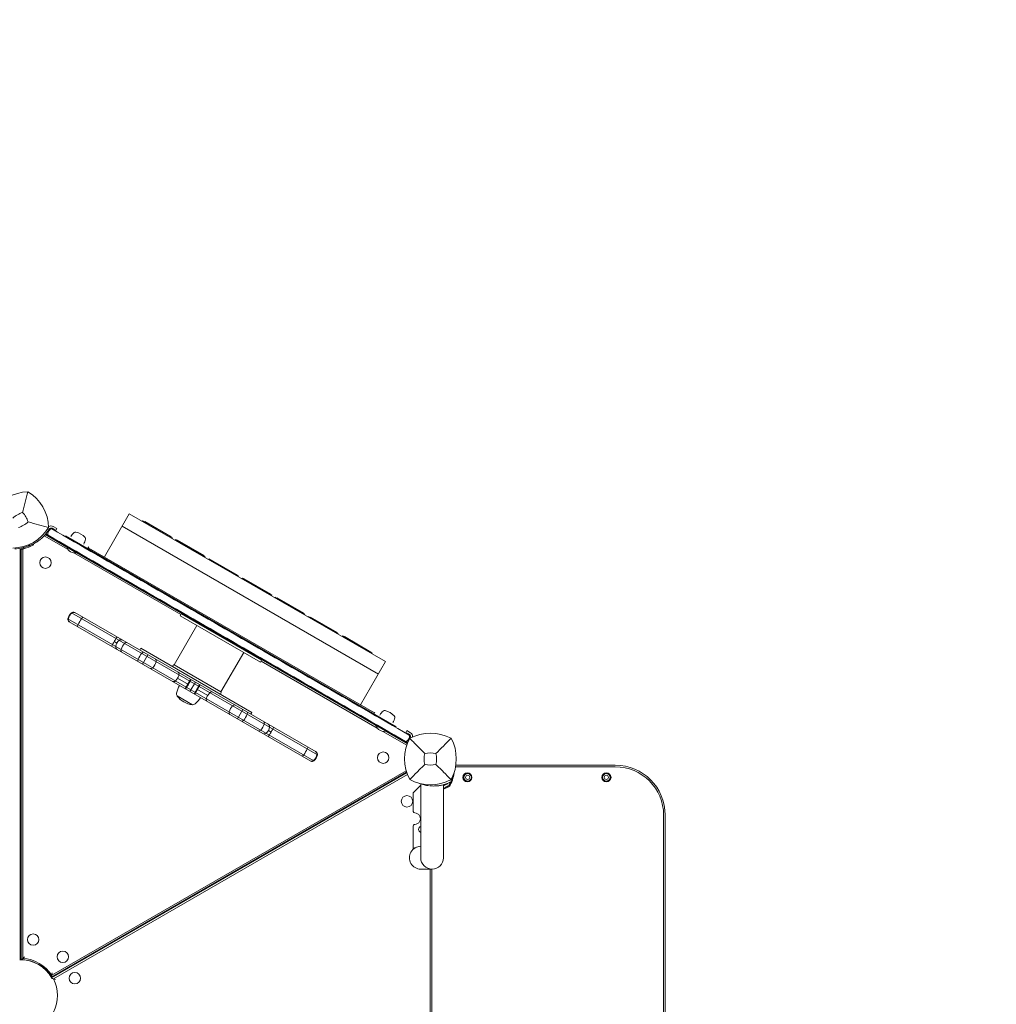
# Model space of a CAD drawing. Units: millimetres. Extents: x -3032 to 2924, y -3222 to 4192.
# Drawn here: x -581 to 789, y 322 to 1704 of the extents above; entities that cross this region are included whole.
import ezdxf

# ---------------------------------------------------------------- set-up
doc = ezdxf.new("R2010")
doc.units = ezdxf.units.MM
doc.header["$LTSCALE"] = 0.2
doc.header["$MEASUREMENT"] = 0
doc.header["$PDMODE"] = 1
doc.layers.add('HAGS-Dim Plan', color=7, linetype='Continuous', lineweight=100)
doc.layers.add('HAGS-Plan', color=7, linetype='Continuous')
doc.styles.get("Standard").update_dxf_attribs({"font": 'g13f12d.shx', "height": 300})
doc.dimstyles.new('HAGS - Dim Plan', dxfattribs={"dimtxt": 300, "dimasz": 200, "dimexe": 0.18, "dimexo": 0.0625, "dimgap": 150, "dimtad": 0, "dimlfac": 0.001, "dimrnd": 0.01, "dimzin": 1, "dimdsep": 46, "dimtxsty": 'Standard', "dimblk": 'HAGS - Dim Plan arrow', "dimcen": 0.1, "dimse1": 1, "dimse2": 1, "dimclrd": 1, "dimadec": 0, "dimazin": 0, "dimtfac": 1, "dimtofl": 0, "dimtmove": 0, "dimatfit": 3, "dimfxl": 1, "dimtolj": 1, "dimtzin": 0, "dimarcsym": 0})

# ---------------------------------------------------------------- blocks, each defined once
blk = doc.blocks.new('HAGS - Dim Plan arrow')
at = {"color": 1, "lineweight": 0}
blk.add_lwpolyline([(0, 0, 0, 0.35, 0), (-1, 0, 0.015, 0.015, 0)], format="xyseb", dxfattribs=at)
blk = doc.blocks.new('*D36')
at = {"layer": 'Defpoints', "color": 0, "transparency": 16777216}
for p in [(-1026.2, 1677.4, 179), (2217.9, 1677.4), (-1231.5, -1250.3, 117.7)]:
    blk.add_point(p, dxfattribs=at)
at = {"layer": 'HAGS-Dim Plan', "color": 1, "lineweight": -2, "transparency": 16777216}
for p, q in [((2217.9, 1477.4), (2217.9, 864.6)), ((2217.9, -1050.3), (2217.9, -354.9))]:
    blk.add_line(p, q, dxfattribs=at)
at = {"layer": 'HAGS-Dim Plan', "color": 1, "lineweight": -2, "transparency": 16777216, "xscale": 200, "yscale": 200, "zscale": 200}
for p, rotation in [((2217.9, 1677.4), 90), ((2217.9, -1250.3), 270)]:
    blk.add_blockref('HAGS - Dim Plan arrow', p, dxfattribs=dict(at, rotation=rotation))
at = {"layer": 'HAGS-Dim Plan', "color": 0, "transparency": 16777216, "insert": (2217.9, 254.9), "char_height": 300, "attachment_point": 5, "rotation": 90}
blk.add_mtext('\\A1;2.93m', dxfattribs=at)
blk = doc.blocks.new('*D37')
at = {"layer": 'Defpoints', "color": 0, "transparency": 16777216}
for p in [(-1027.2, 3177), (-1056.5, -2404.3), (2727, -2404.3)]:
    blk.add_point(p, dxfattribs=at)
at = {"layer": 'HAGS-Dim Plan', "color": 1, "lineweight": -2, "transparency": 16777216}
for p, q in [((2727, 2977), (2727, 904.6)), ((2727, -2204.3), (2727, -306.3))]:
    blk.add_line(p, q, dxfattribs=at)
at = {"layer": 'HAGS-Dim Plan', "color": 1, "lineweight": -2, "transparency": 16777216, "xscale": 200, "yscale": 200, "zscale": 200}
for p, rotation in [((2727, 3177), 90), ((2727, -2404.3), 270)]:
    blk.add_blockref('HAGS - Dim Plan arrow', p, dxfattribs=dict(at, rotation=rotation))
at = {"layer": 'HAGS-Dim Plan', "color": 0, "transparency": 16777216, "insert": (2727, 299.1), "char_height": 300, "attachment_point": 5, "rotation": 90}
blk.add_mtext('\\A1;5.60m', dxfattribs=at)
blk = doc.blocks.new('*D38')
at = {"layer": 'Defpoints', "color": 0, "transparency": 16777216}
for p in [(-1624.2, 3483.2), (319.6, 589.9, 292.3), (-1624.2, -1019.2, 117.7)]:
    blk.add_point(p, dxfattribs=at)
at = {"layer": 'HAGS-Dim Plan', "color": 1, "lineweight": -2, "transparency": 16777216}
for p, q in [((-1424.2, 3483.2), (-1209.1, 3483.2)), ((119.6, 3483.2), (-27.2, 3483.2))]:
    blk.add_line(p, q, dxfattribs=at)
at = {"layer": 'HAGS-Dim Plan', "color": 1, "lineweight": -2, "transparency": 16777216, "xscale": 200, "yscale": 200, "zscale": 200, "rotation": 180}
blk.add_blockref('HAGS - Dim Plan arrow', (-1624.2, 3483.2), dxfattribs=at)
at = {"layer": 'HAGS-Dim Plan', "color": 1, "lineweight": -2, "transparency": 16777216, "xscale": 200, "yscale": 200, "zscale": 200}
blk.add_blockref('HAGS - Dim Plan arrow', (319.6, 3483.2), dxfattribs=at)
at = {"layer": 'HAGS-Dim Plan', "color": 0, "transparency": 16777216, "insert": (-618.2, 3483.2), "char_height": 300, "attachment_point": 5}
blk.add_mtext('\\A1;1.94m', dxfattribs=at)
blk = doc.blocks.new('*D39')
at = {"layer": 'Defpoints', "color": 0, "transparency": 16777216}
for p in [(-3031.7, 3995.4), (-3031.7, 1343.5), (1822.3, 658.9)]:
    blk.add_point(p, dxfattribs=at)
at = {"layer": 'HAGS-Dim Plan', "color": 1, "lineweight": -2, "transparency": 16777216}
for p, q in [((-2831.7, 3995.4), (-1188.5, 3995.4)), ((1622.3, 3995.4), (52.3, 3995.4))]:
    blk.add_line(p, q, dxfattribs=at)
at = {"layer": 'HAGS-Dim Plan', "color": 1, "lineweight": -2, "transparency": 16777216, "xscale": 200, "yscale": 200, "zscale": 200, "rotation": 180}
blk.add_blockref('HAGS - Dim Plan arrow', (-3031.7, 3995.4), dxfattribs=at)
at = {"layer": 'HAGS-Dim Plan', "color": 1, "lineweight": -2, "transparency": 16777216, "xscale": 200, "yscale": 200, "zscale": 200}
blk.add_blockref('HAGS - Dim Plan arrow', (1822.3, 3995.4), dxfattribs=at)
at = {"layer": 'HAGS-Dim Plan', "color": 0, "transparency": 16777216, "insert": (-568.1, 3995.4), "char_height": 300, "attachment_point": 5}
blk.add_mtext('\\A1;4.85m', dxfattribs=at)

msp = doc.modelspace()

# ---------------------------------------------------------------- linework, layer by layer
at = {"layer": 'HAGS-Plan', "lineweight": 0}
for p, q in [((-461.994, 949.809), (-426.994, 1010.431)), ((-67.594, 802.931), (-426.994, 1010.431)), ((-408.229, 1000.751), (-408.729, 999.885)), ((-366.66, 976.751), (-408.229, 1000.751)), ((-405.712, 999.298), (-405.462, 999.731)), ((-405.462, 999.731), (-368.151, 978.19)), ((-514.707, 963.775), (-544.926, 981.222)), ((-530.142, 987.041), (-535.338, 990.041)), ((-528.642, 989.639), (-533.838, 992.639)), ((-530.142, 987.041), (-528.642, 989.639)), ((-77.594, 785.61), (-436.994, 993.11)), ((-378.635, 983.665), (-378.385, 984.098)), ((-561.299, 967.298), (-562.234, 967.905)), ((-546.46, 979.504), (-512.917, 960.138)), ((-42.072, 691.397), (-539.349, 978.5)), ((-52.693, 711.385), (-516.728, 979.296)), ((-368.401, 977.757), (-368.151, 978.19)), ((-366.66, 976.751), (-367.16, 975.885)), ((-362.287, 974.227), (-362.787, 973.361)), ((-320.718, 950.227), (-362.287, 974.227)), ((-359.77, 972.773), (-359.52, 973.206)), ((-359.52, 973.206), (-322.209, 951.665)), ((-579.962, 384.696), (-579.962, 960.921)), ((-578.66, 384.83), (-578.66, 960.827)), ((-576.405, 386.442), (-576.405, 961.28)), ((-568.317, 966.915), (-567.858, 965.588)), ((-514.79, 963.631), (-514.492, 964.148)), ((-500.934, 955.631), (-514.607, 963.525)), ((-509.374, 957.037), (-509.353, 957.025)), ((-504.895, 955.507), (-354.877, 868.894)), ((-500.934, 955.631), (-500.635, 956.148)), ((-81.002, 713.375), (-500.851, 955.775)), ((-485.499, 961.266), (-483.999, 963.864)), ((-483.645, 962.309), (-484.56, 960.724)), ((-83.007, 731), (-483.645, 962.309)), ((-332.693, 957.141), (-332.443, 957.574)), ((-322.459, 951.232), (-322.209, 951.665)), ((-320.718, 950.227), (-321.218, 949.361)), ((-315.238, 947.063), (-315.738, 946.197)), ((-273.669, 923.063), (-315.238, 947.063)), ((-312.72, 945.609), (-312.47, 946.042)), ((-312.47, 946.042), (-275.16, 924.501)), ((-285.644, 929.977), (-285.394, 930.41)), ((-275.41, 924.068), (-275.16, 924.501)), ((-273.669, 923.063), (-274.169, 922.197)), ((-268.466, 920.059), (-268.966, 919.193)), ((-226.897, 896.059), (-268.466, 920.059)), ((-265.948, 918.605), (-265.698, 919.038)), ((-265.698, 919.038), (-228.387, 897.497)), ((-238.872, 902.973), (-238.622, 903.406)), ((-228.637, 897.064), (-228.387, 897.497)), ((-226.897, 896.059), (-227.397, 895.193)), ((-222.247, 893.374), (-222.747, 892.508)), ((-180.678, 869.374), (-222.247, 893.374)), ((-219.729, 891.921), (-219.479, 892.354)), ((-219.479, 892.354), (-182.169, 870.812)), ((-163.216, 672.218), (-508.276, 871.438)), ((-165.137, 676.476), (-503.629, 871.904)), ((-192.653, 876.288), (-192.403, 876.721)), ((-182.419, 870.379), (-182.169, 870.812)), ((-167.989, 663.951), (-513.049, 863.171)), ((-172.637, 663.485), (-511.129, 858.913)), ((-355.762, 867.362), (-354.262, 869.96)), ((-355.762, 867.362), (-243.003, 802.261)), ((-241.503, 804.859), (-354.262, 869.96)), ((-180.678, 869.374), (-181.178, 868.508)), ((-175.474, 866.37), (-175.974, 865.504)), ((-133.905, 842.37), (-175.474, 866.37)), ((-172.957, 864.917), (-172.707, 865.35)), ((-172.707, 865.35), (-135.396, 843.808)), ((-364.292, 798.386), (-332.292, 853.811)), ((-145.88, 849.284), (-145.63, 849.717)), ((-135.646, 843.375), (-135.396, 843.808)), ((-448.209, 831.247), (-444.331, 829.008)), ((-133.905, 842.37), (-134.405, 841.504)), ((-128.149, 839.047), (-128.649, 838.181)), ((-86.579, 815.047), (-128.149, 839.047)), ((-125.631, 837.593), (-125.381, 838.026)), ((-125.381, 838.026), (-88.07, 816.485)), ((-410.825, 821.788), (-412.325, 819.19)), ((-254.94, 731.788), (-410.825, 821.788)), ((-298.474, 760.386), (-266.474, 815.811)), ((-98.555, 821.961), (-98.305, 822.394)), ((-88.32, 816.052), (-88.07, 816.485)), ((-400.891, 812.589), (-408.391, 799.598)), ((-243.003, 802.261), (-241.503, 804.859)), ((-242.119, 803.793), (-79.212, 709.738)), ((-67.594, 802.931), (-102.594, 742.309)), ((-86.579, 815.047), (-87.079, 814.181)), ((-365.484, 797.92), (-365.984, 797.054)), ((-364.292, 798.386), (-298.474, 760.386)), ((-359.265, 779.895), (-344.057, 771.115)), ((-341.302, 778.185), (-348.802, 765.194)), ((-334.383, 774.19), (-341.883, 761.199)), ((-327.463, 770.195), (-334.963, 757.204)), ((-332.208, 764.274), (-317, 755.494)), ((-338.322, 742.367), (-359.972, 754.867)), ((-298.281, 759.12), (-298.781, 758.254)), ((-267.874, 735.791), (-275.374, 722.8)), ((-254.94, 731.788), (-256.44, 729.19)), ((-83.922, 729.415), (-82.422, 732.013)), ((-231.934, 706.381), (-228.057, 704.142)), ((-81.085, 713.231), (-80.786, 713.748)), ((-67.412, 705.336), (-81.085, 713.231)), ((-75.668, 706.637), (-75.648, 706.625)), ((-71.19, 705.107), (-37.968, 685.926)), ((-67.229, 705.231), (-66.93, 705.748)), ((-37.186, 688.078), (-67.145, 705.375)), ((-39.279, 703.641), (-37.779, 706.239)), ((-37.779, 706.239), (-32.583, 703.239)), ((-39.279, 703.641), (-34.083, 700.641)), ((-38.851, 649.961), (-535.842, 363.023)), ((254.631, 655.396), (30.625, 655.396)), ((254.631, 657.632), (31.005, 657.632)), ((-536.111, 360.264), (-38.168, 647.752)), ((-37.886, 646.919), (-536.015, 359.324)), ((-533.434, 358.07), (-37.05, 644.657)), ((-28.705, 618.984), (-18.24, 629.449)), ((-18.24, 631.44), (-18.24, 527.822)), ((13.76, 527.822), (13.76, 630.226)), ((17.418, 630.455), (18.132, 630.819)), ((18.78, 627.782), (19.494, 628.146)), ((22.116, 630.768), (22.48, 631.483)), ((23.492, 630.721), (23.492, 633.571)), ((-28.705, 592.601), (-28.705, 618.984)), ((322.395, 62.632), (322.395, 587.632)), ((324.631, 62.632), (324.631, 587.632)), ((-28.705, 540.101), (-28.705, 572.601)), ((-18.24, 511.822), (-2.24, 511.822)), ((-5.136, 511.822), (-5.136, 154.355)), ((-2.76, 511.822), (-2.76, 154.355)), ((-572.484, 384.199), (-572.484, 384.385)), ((-539.584, 365.39), (-539.912, 365.201))]:
    msp.add_line(p, q, dxfattribs=at)
for centre, radius in [((-544.66, 941.809), 8), ((-70.842, 668.198), 8), ((47.131, 640.632), 6.5), ((47.131, 640.632), 6), ((47.518, 640.632), 5.236), ((47.518, 640.632), 2.892), ((242.131, 640.632), 6.5), ((242.131, 640.632), 6), ((242.131, 640.632), 5.236), ((242.131, 640.632), 2.892), ((-37.525, 606.984), 8), ((-561.845, 412.936), 8), ((-520.178, 388.88), 8), ((-503.37, 358.755), 8)]:
    msp.add_circle(centre, radius, dxfattribs=at)
for centre, radius, start, end in [((-566.507, 978.973), 62.49, 92.38844, 147.61156), ((-600.025, 990.117), 59.887, 1.078133, 58.921867), ((-566.507, 978.973), 34.839, 106.909692, 133.090308), ((-600.025, 990.117), 32.236, 15.964121, 43.495969), ((-591.44, 1022.158), 32.236, 285.964121, 314.035879), ((-591.44, 1022.158), 59.887, 271.078133, 328.921867), ((-585.204, 1015.669), 53, 305.910513, 329.732109), ((-536.838, 987.442), 6, 60, 123.875386), ((-536.838, 987.442), 3, 60, 149.732109), ((-491.395, 968.245), 20.454, 129.730323, 150.269677), ((-502.456, 981.577), 3.131, 82.710942, 130.000189), ((-506.687, 961.667), 23.477, 41.369545, 78.630455), ((-563.798, 968.957), 3, 296.929113, 353.402366), ((-508.636, 978.199), 20.454, 329.730323, 350.269677), ((-491.56, 975.286), 3.131, 349.999811, 37.289058), ((-590.74, 1019.005), 58, 273, 283.611913), ((-589.16, 1018.885), 59, 284.800375, 296.929113), ((-503.31, 967.539), 12.128, 198.801528, 240), ((-503.289, 967.527), 12.128, 240, 281.198472), ((-579.861, 1000.466), 81.524, 269.928962, 270.843739), ((-498.347, 860.195), 15, 131.446995, 168.553005), ((-505.629, 868.44), 4, 60, 131.446995), ((-509.129, 862.378), 4, 168.553005, 240), ((-431.341, 821.508), 15, 131.446995, 168.553005), ((-438.622, 829.753), 4, 60, 131.446995), ((-442.122, 823.691), 4, 168.553005, 240), ((-365.118, 796.554), 1, 150, 240), ((-364.618, 797.42), 1, 60, 150), ((-327.16, 752.699), 34, 150, 170), ((-299.147, 759.62), 1, 330, 60), ((-355.227, 757.648), 5.5, 170, 210.375076), ((-359.413, 754.835), 0.5, 180.215335, 219.009757), ((-333.383, 775.922), 34, 219.009757, 260.99024), ((-356.605, 769.699), 34, 310, 330), ((-299.647, 758.754), 1, 240, 330), ((-338.629, 742.835), 0.5, 260.990243, 299.784665), ((-338.286, 747.867), 5.5, 269.624924, 310), ((-57.689, 717.845), 20.454, 129.730323, 150.269677), ((-68.75, 731.177), 3.131, 82.710942, 130.000189), ((-72.981, 711.267), 23.477, 41.369545, 78.630455), ((-74.93, 727.799), 20.454, 329.730323, 350.269677), ((-57.854, 724.886), 3.131, 349.999811, 37.289058), ((-244.925, 713.881), 15, 311.446995, 348.553005), ((-234.143, 711.698), 4, 348.553005, 60), ((-69.604, 717.139), 12.128, 198.801528, 240), ((-69.584, 717.127), 12.128, 240, 281.198472), ((-237.643, 705.636), 4, 240, 311.446995), ((18.695, 666.542), 59.887, 151.078133, 208.921867), ((-35.583, 698.042), 3, 330.267891, 60), ((-4.76, 640.131), 62.49, 62.38844, 117.61156), ((13.045, 670.27), 53, 150.267891, 151.423933), ((-35.583, 698.042), 6, 354.501631, 60), ((-28.216, 666.542), 59.887, 331.078133, 28.921867), ((-170.637, 666.949), 4, 240, 311.446995), ((-177.918, 675.195), 15, 311.446995, 348.553005), ((-167.137, 673.011), 4, 348.553005, 60), ((18.695, 666.542), 32.236, 166.504031, 194.035879), ((-4.76, 640.131), 34.839, 76.909692, 103.090308), ((-28.216, 666.542), 32.236, 345.964121, 13.495969), ((-4.76, 689.997), 32.236, 255.964121, 284.035879), ((-28.358, 656.714), 58, 332.31407, 352.836564), ((254.631, 587.632), 70, 0, 90), ((254.631, 587.632), 67.764, 0, 90), ((-4.76, 689.997), 59.887, 241.078133, 298.921867), ((-29.198, 657.814), 58, 337.993476, 343.611387), ((-28.843, 658.632), 58, 337.100793, 345.485458), ((-2.794, 667.297), 81.524, 209.465627, 210.071864), ((-7.551, 679.461), 55, 292.797884, 296.999474), ((-7.551, 679.461), 58, 291.557785, 296.999474), ((-6.472, 678.6), 58, 290.415575, 297.68593), ((16.77, 633.492), 3, 296.999474, 331.572422), ((16.77, 633.492), 6, 296.999474, 332.999474), ((17.689, 632.554), 6, 297.68593, 332.31407), ((-29.198, 657.814), 58, 332.999474, 335.685553), ((-26.705, 592.601), 2, 180, 270), ((-26.705, 582.601), 8, 270, 90.000021), ((-26.705, 572.601), 2, 90, 180.00002), ((-16.705, 567.601), 4.5, 109.94715, 250.052877), ((-18.24, 527.822), 16, 90, 270.000001), ((-18.237, 527.347), 16.5, 90.009982, 129.37588), ((-2.24, 527.822), 16, 180, 359.999982), ((-579.53, 334.698), 50, 29.030966, 90.969034), ((-579.16, 334.832), 50, 31.04748, 88.95252), ((-579.16, 334.832), 51.683, 33.05532, 86.94468), ((-579.667, 334.698), 51.805, 333.182712, 26.817288)]:
    msp.add_arc(centre, radius, start, end, dxfattribs=at)
at = {"layer": 'HAGS-Plan', "lineweight": 0, "extrusion": (0, 0, -1)}
for centre, major_axis, ratio, start_param, end_param in [((-497.833, 859.897), (7.5, 12.99), 0.99678793, -1.89460734, -1.24698531), ((-505.085, 868.126), (2, 3.464), 0.99678793, -1.24698531, 0), ((-508.585, 862.064), (-2, -3.464), 0.99678793, 0, 1.24698531), ((-493.772, 857.553), (7.5, 12.99), 0.21522924, -1.89460734, -1.24698531), ((-493.965, 861.706), (2, 3.464), 0.21522924, -1.24698531, 0), ((-497.465, 855.644), (-2, -3.464), 0.21522924, 0, 1.24698531), ((-446.266, 830.125), (7.5, 12.99), 0.14953526, -1.89460734, -1.57079633), ((-446.266, 830.125), (7.5, 12.99), 0.14953526, -1.57079633, -1.24698531), ((-445.867, 833.936), (2, 3.464), 0.14953526, -1.24698531, 0), ((-432.472, 826.203), (2, 3.464), 0.56775078, -1.24698531, 0), ((-449.367, 827.874), (-2, -3.464), 0.14953526, 0, 1.24698531), ((-435.972, 820.141), (-2, -3.464), 0.56775078, 0, 1.24698531), ((-429.095, 820.211), (7.5, 12.99), 0.56775078, -1.89460734, -1.24698531), ((-408.995, 812.649), (2, 3.464), 0.42903714, -1.24698531, 0), ((-412.495, 806.586), (-2, -3.464), 0.42903714, 0, 1.24698531), ((-406.871, 807.38), (7.5, 12.99), 0.42903714, -1.89460734, -1.24698531), ((-343.346, 770.704), (7.5, 12.99), 0.05472579, -1.57079633, -1.24698531), ((-342.09, 774.021), (2, 3.464), 0.05472579, -1.24698531, 0), ((-345.59, 767.959), (-2, -3.464), 0.05472579, 0, 1.24698531), ((-343.346, 770.704), (7.5, 12.99), 0.05472579, -1.89460734, -1.57079633), ((-312.156, 756.738), (2, 3.464), 0.78152052, -1.24698531, 0), ((-315.656, 750.676), (-2, -3.464), 0.78152052, 0, 1.24698531), ((-306.848, 749.632), (7.5, 12.99), 0.78152052, -1.89460734, -1.57079633), ((-306.848, 749.632), (7.5, 12.99), 0.78152052, -1.57079633, -1.24698531), ((-283.875, 732.328), (-2, -3.464), 0.73811423, 0, 1.24698531), ((-275.459, 731.51), (7.5, 12.99), 0.73811423, -1.89460734, -1.24698531), ((-280.375, 738.39), (2, 3.464), 0.73811423, -1.24698531, 0)]:
    msp.add_ellipse(centre, major_axis=major_axis, ratio=ratio, start_param=start_param, end_param=end_param, dxfattribs=at)
at = {"layer": 'HAGS-Plan', "lineweight": 0}
for centre, major_axis, ratio, start_param, end_param in [((-400.806, 803.879), (7.5, 12.99), 0.73811423, -1.89460734, -1.24698531), ((-392.39, 803.061), (2, 3.464), 0.73811423, -1.24698531, 0), ((-395.89, 796.999), (-2, -3.464), 0.73811423, 0, 1.24698531), ((-360.61, 784.713), (2, 3.464), 0.78152052, -1.24698531, 0), ((-364.11, 778.651), (-2, -3.464), 0.78152052, 0, 1.24698531), ((-369.418, 785.757), (7.5, 12.99), 0.78152052, -1.89460734, -1.57079633), ((-369.418, 785.757), (7.5, 12.99), 0.78152052, -1.57079633, -1.24698531), ((-334.175, 761.368), (-2, -3.464), 0.05472579, 0, 1.24698531), ((-332.919, 764.685), (7.5, 12.99), 0.05472579, -1.89460734, -1.57079633), ((-332.919, 764.685), (7.5, 12.99), 0.05472579, -1.57079633, -1.24698531), ((-330.675, 767.43), (2, 3.464), 0.05472579, -1.24698531, 0), ((-263.77, 728.803), (2, 3.464), 0.42903714, -1.24698531, 0), ((-267.27, 722.74), (-2, -3.464), 0.42903714, 0, 1.24698531), ((-269.395, 728.009), (7.5, 12.99), 0.42903714, -1.89460734, -1.24698531), ((-240.293, 715.248), (2, 3.464), 0.56775078, -1.24698531, 0), ((-243.793, 709.186), (-2, -3.464), 0.56775078, 0, 1.24698531), ((-247.171, 715.178), (7.5, 12.99), 0.56775078, -1.89460734, -1.24698531), ((-229.999, 705.264), (7.5, 12.99), 0.14953526, -1.57079633, -1.24698531), ((-226.899, 707.515), (2, 3.464), 0.14953526, -1.24698531, 0), ((-230.399, 701.453), (-2, -3.464), 0.14953526, 0, 1.24698531), ((-229.999, 705.264), (7.5, 12.99), 0.14953526, -1.89460734, -1.57079633), ((-182.494, 677.836), (7.5, 12.99), 0.21522924, -1.89460734, -1.24698531), ((-178.8, 679.745), (2, 3.464), 0.21522924, -1.24698531, 0), ((-182.3, 673.683), (-2, -3.464), 0.21522924, 0, 1.24698531), ((-171.18, 667.263), (-2, -3.464), 0.99678793, 0, 1.24698531), ((-178.433, 675.492), (7.5, 12.99), 0.99678793, -1.89460734, -1.24698531), ((-167.68, 673.325), (2, 3.464), 0.99678793, -1.24698531, 0)]:
    msp.add_ellipse(centre, major_axis=major_axis, ratio=ratio, start_param=start_param, end_param=end_param, dxfattribs=at)
for points, degree in [([(-576.641, 1012.305), (-574.351, 1020.973), (-571.541, 1031.907), (-569.111, 1041.408)], 3), ([(3.13, 674.065), (9.447, 680.426), (17.347, 688.491), (24.202, 695.504)], 3), ([(23.87, 637.397), (24.34, 636.521), (24.81, 635.645), (25.28, 634.769)], 3), ([(26.445, 641.45), (26.613, 642.019), (26.773, 642.598), (26.923, 643.172)], 3), ([(16.779, 631.122), (16.779, 631.122)], 1), ([(-535.776, 358.772), (-535.718, 358.739), (-535.645, 358.71), (-535.56, 358.686)], 3)]:
    msp.add_open_spline(points, degree=degree, dxfattribs=at)
for points, knots in [([(-569.032, 998.983), (-564.194, 997.687), (-558.895, 996.267), (-549.637, 993.786), (-544.729, 992.471), (-540.149, 991.244)], [0, 0, 0, 0, 18.45930146, 18.45930146, 37.23636307, 37.23636307, 37.23636307, 37.23636307]), ([(-543.362, 981.825), (-543.425, 981.986), (-543.529, 982.313), (-543.591, 982.651), (-543.611, 982.821)], [0.00293778526, 0.00293778526, 0.00293778526, 0.00293778526, 0.00348486993, 0.00401652398, 0.00401652398, 0.00401652398, 0.00401652398]), ([(-541.638, 979.821), (-541.728, 979.873), (-541.909, 979.987), (-542.243, 980.237), (-542.622, 980.596), (-543.015, 981.109), (-543.242, 981.533), (-543.345, 981.781), (-543.362, 981.825)], [-0.00001343532, -0.00001343532, -0.00001343532, -0.00001343532, 0.00033639521, 0.00068622573, 0.00138588678, 0.00208554783, 0.00278520888, 0.00293778526, 0.00293778526, 0.00293778526, 0.00293778526]), ([(-543.362, 981.825), (-543.362, 981.825), (-543.359, 981.823), (-543.343, 981.815), (-543.332, 981.808), (-543.297, 981.788), (-543.271, 981.773), (-543.241, 981.756)], [-0.310481167, -0.310481167, -0.310481167, -0.310481167, -0.216120716, -0.216120716, -0.123429868, -0.123429868, -0.000214721, -0.000214721, -0.000214721, -0.000214721]), ([(-543.241, 981.756), (-543.068, 981.656), (-542.911, 981.565), (-542.583, 981.375), (-542.422, 981.283), (-542.092, 981.092), (-541.637, 980.83), (-541.353, 980.666), (-541.242, 980.602), (-541.137, 980.541)], [-18.58455096, -18.58455096, -18.58455096, -18.58455096, -17.05782409, -17.05782409, -15.2047845, -15.2047845, -13.01408987, -13.01408987, -11.48564568, -11.48564568, -11.48564568, -11.48564568]), ([(-541.137, 980.541), (-541.321, 980.992), (-541.435, 981.508), (-541.439, 982.386), (-541.396, 982.741), (-541.303, 983.087)], [0, 0, 0, 0, 1.76029922, 1.76029922, 2.86294098, 2.86294098, 2.86294098, 2.86294098]), ([(-541.303, 983.087), (-541.071, 983.949), (-540.729, 984.814), (-540.243, 985.709), (-540.193, 985.798), (-540.143, 985.886)], [0, 0, 0, 0, 2.7511336, 2.7511336, 3.0558974, 3.0558974, 3.0558974, 3.0558974]), ([(-540.143, 985.886), (-539.705, 986.645), (-539.174, 987.36), (-538.494, 988.091), (-538.397, 988.192), (-538.299, 988.29)], [0, 0, 0, 0, 2.62770334, 2.62770334, 3.05711207, 3.05711207, 3.05711207, 3.05711207]), ([(-538.299, 988.29), (-538.072, 988.518), (-537.819, 988.714), (-537.267, 989.049), (-536.962, 989.183), (-536.442, 989.344), (-536.225, 989.39), (-536.011, 989.42)], [0, 0, 0, 0, 0.98802201, 0.98802201, 2.08922856, 2.08922856, 2.87126438, 2.87126438, 2.87126438, 2.87126438]), ([(-536.011, 989.42), (-536.094, 989.468), (-536.18, 989.518), (-536.486, 989.694), (-536.799, 989.875), (-537.108, 990.054), (-537.284, 990.155), (-537.52, 990.291), (-537.564, 990.317), (-537.608, 990.342)], [-3.40778302, -3.40778302, -3.40778302, -3.40778302, -3.03331462, -3.03331462, -2.15905104, -2.15905104, -1.15690648, -1.15690648, -0.93675096, -0.93675096, -0.93675096, -0.93675096]), ([(-536.011, 989.42), (-535.524, 989.486), (-535.044, 989.463), (-534.46, 989.34), (-534.329, 989.306), (-533.906, 989.173), (-533.623, 989.05), (-533.358, 988.897)], [0, 0, 0, 0, 1.7739297, 1.7739297, 2.30060896, 2.30060896, 3.50557729, 3.50557729, 3.50557729, 3.50557729]), ([(-535.741, 989.264), (-535.765, 989.278), (-535.79, 989.292), (-535.837, 989.319), (-535.859, 989.332), (-535.906, 989.359), (-535.928, 989.372), (-535.968, 989.395), (-535.983, 989.404), (-536.006, 989.417), (-536.011, 989.42), (-536.011, 989.42)], [-0.514396121, -0.514396121, -0.514396121, -0.514396121, -0.429460648, -0.429460648, -0.348150465, -0.348150465, -0.248729693, -0.248729693, -0.141802806, -0.141802806, -0.01566905, -0.01566905, -0.01566905, -0.01566905]), ([(-34.555, 699.904), (-118.086, 748.131), (-201.617, 796.357), (-368.679, 892.811), (-452.21, 941.037), (-535.741, 989.264)], [-579.04210102, -579.04210102, -579.04210102, -579.04210102, -289.68227939, -289.68227939, -0.32242098, -0.32242098, -0.32242098, -0.32242098]), ([(-567.858, 965.588), (-567.857, 965.588), (-567.763, 965.62), (-567.576, 965.687), (-567.388, 965.753), (-567.11, 965.852), (-566.744, 965.988), (-566.378, 966.124), (-565.93, 966.295), (-565.404, 966.506), (-564.878, 966.718), (-564.284, 966.967), (-563.624, 967.261), (-562.965, 967.555), (-562.254, 967.888), (-561.495, 968.268), (-560.736, 968.648), (-559.944, 969.067), (-559.123, 969.531), (-558.302, 969.995), (-557.466, 970.496), (-556.625, 971.035), (-556.414, 971.169), (-556.204, 971.306), (-555.995, 971.445), (-555.785, 971.583), (-555.573, 971.725), (-555.366, 971.867), (-555.262, 971.937), (-555.158, 972.009), (-555.053, 972.081), (-555.001, 972.117), (-554.949, 972.153), (-554.897, 972.19), (-554.871, 972.208), (-554.844, 972.226), (-554.818, 972.244), (-554.805, 972.254), (-554.792, 972.263), (-554.779, 972.272), (-554.766, 972.281), (-554.751, 972.292), (-554.74, 972.3), (-554.566, 972.422), (-554.358, 972.569), (-554.119, 972.742)], [-1, -1, -1, -1, -0.875, -0.875, -0.875, -0.75, -0.75, -0.75, -0.625, -0.625, -0.625, -0.5, -0.5, -0.5, -0.375, -0.375, -0.375, -0.25, -0.25, -0.25, -0.125, -0.125, -0.125, -0.09375, -0.09375, -0.09375, -0.0625, -0.0625, -0.0625, -0.046875, -0.046875, -0.046875, -0.0390625, -0.0390625, -0.0390625, -0.03515625, -0.03515625, -0.03515625, -0.03320312, -0.03320312, -0.03320312, -0.03125, -0.03125, -0.03125, 0, 0, 0, 0]), ([(-539.349, 978.5), (-539.601, 978.645), (-539.872, 978.802), (-540.131, 978.951), (-540.553, 979.195), (-540.943, 979.42), (-541.638, 979.821)], [-0.354638226, -0.354638226, -0.354638226, -0.354638226, -0.22, -0.22, -0.22, 0, 0, 0, 0]), ([(-539.349, 978.5), (-539.545, 978.613), (-539.732, 978.742), (-540.082, 979.027), (-540.245, 979.183), (-540.698, 979.692), (-540.954, 980.092), (-541.137, 980.541)], [0, 0, 0, 0, 0.89131589, 0.89131589, 1.76888367, 1.76888367, 3.51967076, 3.51967076, 3.51967076, 3.51967076]), ([(-541.137, 980.541), (-541.137, 980.541), (-541.136, 980.54), (-541.128, 980.536), (-541.122, 980.532), (-541.1, 980.52), (-541.084, 980.51), (-541.042, 980.486), (-541.016, 980.471), (-540.949, 980.432), (-540.908, 980.409), (-540.867, 980.385)], [-0.498825755, -0.498825755, -0.498825755, -0.498825755, -0.4295052, -0.4295052, -0.348219855, -0.348219855, -0.248763869, -0.248763869, -0.141808971, -0.141808971, -0.000002386, -0.000002386, -0.000002386, -0.000002386]), ([(-540.867, 980.385), (-457.336, 932.158), (-373.805, 883.932), (-206.743, 787.478), (-123.212, 739.252), (-39.681, 691.025)], [-579.04219651, -579.04219651, -579.04219651, -579.04219651, -289.68227939, -289.68227939, -0.32235979, -0.32235979, -0.32235979, -0.32235979]), ([(-579.962, 960.921), (-579.962, 960.921), (-580.052, 960.906), (-580.367, 960.855), (-580.534, 960.829), (-580.741, 960.797)], [0, 0, 0, 0, 0.283519551, 0.283519551, 0.468172891, 0.468172891, 0.468172891, 0.468172891]), ([(-577.881, 960.973), (-578.09, 960.932), (-578.258, 960.901), (-578.571, 960.843), (-578.66, 960.827), (-578.66, 960.827)], [4.358831539, 4.358831539, 4.358831539, 4.358831539, 4.545891375, 4.545891375, 4.826995357, 4.826995357, 4.826995357, 4.826995357]), ([(-576.405, 961.28), (-576.596, 961.238), (-576.772, 961.2), (-577.279, 961.092), (-577.584, 961.031), (-577.82, 960.985), (-577.852, 960.979), (-577.881, 960.973)], [0.857768025, 0.857768025, 0.857768025, 0.857768025, 0.926017879, 0.926017879, 1.076372053, 1.076372053, 1.1018745, 1.1018745, 1.1018745, 1.1018745]), ([(-577.09, 962.634), (-576.344, 962.814), (-575.591, 963.013), (-574.245, 963.396), (-573.622, 963.584), (-572.049, 964.089), (-570.785, 964.528), (-569.207, 965.149), (-568.902, 965.272), (-568.361, 965.495), (-568.124, 965.595), (-567.894, 965.693)], [-2.14367015, -2.14367015, -2.14367015, -2.14367015, -1.80319853, -1.80319853, -1.51645814, -1.51645814, -1.04316826, -1.04316826, -0.92563836, -0.92563836, -0.83014282, -0.83014282, -0.83014282, -0.83014282]), ([(-574.088, 961.842), (-574.588, 961.71), (-575.124, 961.576), (-575.898, 961.394), (-576.163, 961.334), (-576.405, 961.28)], [0.615875911, 0.615875911, 0.615875911, 0.615875911, 0.770946895, 0.770946895, 0.857768031, 0.857768031, 0.857768031, 0.857768031]), ([(-39.411, 690.869), (-39.891, 690.803), (-40.365, 690.825), (-40.949, 690.945), (-41.086, 690.981), (-41.518, 691.116), (-41.804, 691.242), (-42.072, 691.397)], [0, 0, 0, 0, 1.75018714, 1.75018714, 2.29953591, 2.29953591, 3.51922096, 3.51922096, 3.51922096, 3.51922096]), ([(-39.783, 690.075), (-40.344, 690.399), (-40.654, 690.578), (-41.001, 690.778), (-41.347, 690.978), (-41.729, 691.199), (-42.062, 691.391)], [-1, -1, -1, -1, -0.813333333, -0.813333333, -0.813333333, -0.627444751, -0.627444751, -0.627444751, -0.627444751]), ([(-39.681, 691.025), (-39.656, 691.011), (-39.632, 690.997), (-39.585, 690.97), (-39.563, 690.957), (-39.516, 690.93), (-39.493, 690.917), (-39.453, 690.894), (-39.438, 690.885), (-39.416, 690.872), (-39.411, 690.869), (-39.411, 690.869)], [-0.514510514, -0.514510514, -0.514510514, -0.514510514, -0.42950524, -0.42950524, -0.348218839, -0.348218839, -0.248763281, -0.248763281, -0.141808694, -0.141808694, -0.015658322, -0.015658322, -0.015658322, -0.015658322]), ([(-37.122, 691.998), (-37.366, 691.754), (-37.64, 691.546), (-38.215, 691.21), (-38.523, 691.081), (-39.023, 690.936), (-39.218, 690.895), (-39.411, 690.869)], [0, 0, 0, 0, 1.05943236, 1.05943236, 2.16755885, 2.16755885, 2.87066862, 2.87066862, 2.87066862, 2.87066862]), ([(-39.411, 690.869), (-39.18, 690.736), (-38.939, 690.597), (-38.532, 690.362), (-38.405, 690.288), (-38.127, 690.128), (-37.975, 690.04), (-37.654, 689.855), (-37.49, 689.76), (-37.304, 689.653)], [-4.10998331, -4.10998331, -4.10998331, -4.10998331, -2.53680241, -2.53680241, -1.80720119, -1.80720119, -0.94648231, -0.94648231, -0.16163184, -0.16163184, -0.16163184, -0.16163184]), ([(-35.279, 694.403), (-35.72, 693.639), (-36.255, 692.919), (-36.935, 692.189), (-37.028, 692.093), (-37.122, 691.998)], [0, 0, 0, 0, 2.6458103, 2.6458103, 3.05691408, 3.05691408, 3.05691408, 3.05691408]), ([(-36.072, 701.789), (-35.904, 701.692), (-35.743, 701.584), (-35.212, 701.171), (-34.877, 700.808), (-34.487, 700.186), (-34.376, 699.973), (-34.284, 699.748)], [0, 0, 0, 0, 0.76382511, 0.76382511, 2.63996066, 2.63996066, 3.51945639, 3.51945639, 3.51945639, 3.51945639]), ([(-34.118, 697.201), (-34.35, 696.341), (-34.692, 695.476), (-35.177, 694.581), (-35.228, 694.492), (-35.279, 694.403)], [0, 0, 0, 0, 2.74825041, 2.74825041, 3.05592528, 3.05592528, 3.05592528, 3.05592528]), ([(-34.284, 699.748), (-34.284, 699.748), (-34.286, 699.749), (-34.293, 699.753), (-34.3, 699.757), (-34.321, 699.769), (-34.337, 699.778), (-34.38, 699.803), (-34.406, 699.818), (-34.472, 699.857), (-34.514, 699.88), (-34.555, 699.904)], [-0.498791659, -0.498791659, -0.498791659, -0.498791659, -0.429460129, -0.429460129, -0.348149621, -0.348149621, -0.24872927, -0.24872927, -0.141802714, -0.141802714, -0.000065282, -0.000065282, -0.000065282, -0.000065282]), ([(-32.687, 698.826), (-32.711, 698.84), (-32.735, 698.853), (-32.946, 698.975), (-33.107, 699.068), (-33.665, 699.39), (-33.983, 699.574), (-34.284, 699.748)], [-10.16466832, -10.16466832, -10.16466832, -10.16466832, -10.01859139, -10.01859139, -8.86154792, -8.86154792, -7.12074475, -7.12074475, -7.12074475, -7.12074475]), ([(-34.284, 699.748), (-34.098, 699.291), (-33.983, 698.767), (-33.984, 697.888), (-34.027, 697.541), (-34.118, 697.201)], [0, 0, 0, 0, 1.78400501, 1.78400501, 2.86282114, 2.86282114, 2.86282114, 2.86282114]), ([(-12.651, 674.065), (-16.209, 677.648), (-20.062, 681.563), (-26.827, 688.454), (-30.39, 692.095), (-33.723, 695.504)], [0, 0, 0, 0, 18.55971078, 18.55971078, 37.36837067, 37.36837067, 37.36837067, 37.36837067]), ([(-37.186, 689.584), (-37.23, 689.578), (-37.492, 689.542), (-37.967, 689.527), (-38.605, 689.607), (-39.116, 689.757), (-39.504, 689.924), (-39.693, 690.023), (-39.783, 690.075)], [0.00266871365, 0.00266871365, 0.00266871365, 0.00266871365, 0.00281397108, 0.00351747884, 0.00422098661, 0.00492449438, 0.00527624827, 0.00562800215, 0.00562800215, 0.00562800215, 0.00562800215]), ([(-37.304, 689.653), (-37.282, 689.64), (-37.263, 689.629), (-37.229, 689.61), (-37.216, 689.602), (-37.192, 689.588), (-37.186, 689.584), (-37.186, 689.584)], [-0.306570218, -0.306570218, -0.306570218, -0.306570218, -0.216500434, -0.216500434, -0.127140445, -0.127140445, -0.000004611, -0.000004611, -0.000004611, -0.000004611]), ([(-36.514, 689.746), (-36.566, 689.729), (-36.787, 689.66), (-37.013, 689.611), (-37.186, 689.584)], [0.001935351547, 0.001935351547, 0.001935351547, 0.001935351547, 0.002110463306, 0.002668713653, 0.002668713653, 0.002668713653, 0.002668713653]), ([(-12.579, 658.724), (-16.121, 655.182), (-19.999, 651.303), (-26.777, 644.525), (-30.37, 640.933), (-33.723, 637.579)], [0, 0, 0, 0, 18.45887565, 18.45887565, 37.2363574, 37.2363574, 37.2363574, 37.2363574]), ([(3.058, 658.724), (6.6, 655.181), (10.479, 651.303), (17.257, 644.525), (20.849, 640.932), (24.202, 637.579)], [0, 0, 0, 0, 18.45930146, 18.45930146, 37.23636307, 37.23636307, 37.23636307, 37.23636307]), ([(-6.175, 628.836), (-8.869, 629.095), (-11.33, 629.539), (-15.768, 630.612), (-17.747, 631.241), (-19.675, 631.955), (-19.855, 632.022), (-20.033, 632.091)], [0, 0, 0, 0, 0.25, 0.25, 0.5, 0.5, 0.52623173, 0.52623173, 0.52623173, 0.52623173]), ([(25.28, 634.769), (25.208, 634.73), (25.013, 634.625), (24.652, 634.437), (24.605, 634.412), (24.555, 634.387), (24.544, 634.381), (24.536, 634.377), (24.516, 634.366), (24.474, 634.345), (24.315, 634.263), (24.154, 634.181), (23.734, 633.97), (23.41, 633.81), (22.857, 633.547), (22.662, 633.455), (22.248, 633.263), (22.028, 633.163), (21.34, 632.857), (20.842, 632.642), (19.761, 632.199), (19.178, 631.971), (18.24, 631.625), (17.917, 631.509), (17.415, 631.335), (17.246, 631.277), (16.9, 631.161), (16.723, 631.103), (15.135, 630.588), (13.626, 630.165), (10.416, 629.431), (8.715, 629.121), (5.129, 628.663), (3.243, 628.516), (-0.694, 628.437), (-2.747, 628.505), (-4.868, 628.71)], [0, 0, 0, 0, 0.125, 0.125, 0.140625, 0.14257812, 0.14257812, 0.14453125, 0.14453125, 0.1484375, 0.15625, 0.1875, 0.1875, 0.25, 0.25, 0.28125, 0.28125, 0.3125, 0.3125, 0.375, 0.375, 0.4375, 0.4375, 0.46875, 0.46875, 0.484375, 0.484375, 0.5, 0.5, 0.625, 0.625, 0.75, 0.75, 0.875, 0.875, 1, 1, 1, 1]), ([(24.032, 634.12), (23.998, 633.898), (23.965, 633.68), (23.933, 633.469), (23.893, 633.206), (23.854, 632.949), (23.817, 632.705), (23.779, 632.461), (23.744, 632.234), (23.711, 632.023), (23.678, 631.813), (23.648, 631.618), (23.621, 631.446), (23.594, 631.274), (23.571, 631.127), (23.551, 631.006), (23.536, 630.907), (23.523, 630.824), (23.513, 630.763)], [0.149604532, 0.149604532, 0.149604532, 0.149604532, 0.25, 0.25, 0.25, 0.375, 0.375, 0.375, 0.5, 0.5, 0.5, 0.625, 0.625, 0.625, 0.75, 0.75, 0.75, 0.853127209, 0.853127209, 0.853127209, 0.853127209]), ([(-576.405, 386.442), (-576.339, 386.505), (-576.271, 386.569), (-575.881, 386.937), (-575.54, 387.257), (-574.835, 387.911), (-574.466, 388.25), (-574.094, 388.588), (-574.091, 388.591), (-574.088, 388.594)], [-0.326288186, -0.326288186, -0.326288186, -0.326288186, -0.295265034, -0.295265034, -0.149561661, -0.149561661, 0, 0, 0.001206723, 0.001206723, 0.001206723, 0.001206723]), ([(-580.741, 384.771), (-580.739, 384.769), (-580.737, 384.767), (-580.674, 384.706), (-580.615, 384.66), (-580.559, 384.628)], [-1.4034431428, -1.4034431428, -1.4034431428, -1.4034431428, -1.4014530931, -1.4014530931, -1.3405625534, -1.3405625534, -1.3405625534, -1.3405625534]), ([(-578.66, 384.83), (-578.66, 384.83), (-578.57, 384.829), (-578.34, 384.826), (-578.295, 384.825), (-578.246, 384.824)], [4.688857218, 4.688857218, 4.688857218, 4.688857218, 4.971463013, 4.971463013, 5.031365291, 5.031365291, 5.031365291, 5.031365291]), ([(-578.246, 384.824), (-578.211, 384.823), (-578.173, 384.831), (-578.055, 384.876), (-577.97, 384.936), (-577.881, 385.024)], [-1.306573127, -1.306573127, -1.306573127, -1.306573127, -1.260723992, -1.260723992, -1.171866044, -1.171866044, -1.171866044, -1.171866044]), ([(-577.881, 385.024), (-577.878, 385.026), (-577.875, 385.029), (-577.734, 385.167), (-577.536, 385.359), (-577.041, 385.836), (-576.734, 386.13), (-576.405, 386.442)], [-0.618065427, -0.618065427, -0.618065427, -0.618065427, -0.615524181, -0.615524181, -0.479189703, -0.479189703, -0.326288186, -0.326288186, -0.326288186, -0.326288186]), ([(-536.333, 361.036), (-536.333, 361.034), (-536.334, 361.031), (-536.38, 360.847), (-536.376, 360.708), (-536.323, 360.62)], [-1.403443143, -1.403443143, -1.403443143, -1.403443143, -1.401453093, -1.401453093, -1.268594812, -1.268594812, -1.268594812, -1.268594812]), ([(-535.842, 363.023), (-535.948, 362.582), (-536.049, 362.17), (-536.215, 361.502), (-536.282, 361.235), (-536.331, 361.043), (-536.332, 361.04), (-536.333, 361.036)], [-1.352992604, -1.352992604, -1.352992604, -1.352992604, -1.168050835, -1.168050835, -1.003147702, -1.003147702, -1.000073943, -1.000073943, -1.000073943, -1.000073943]), ([(-536.323, 360.62), (-536.298, 360.578), (-536.275, 360.539), (-536.157, 360.342), (-536.111, 360.264), (-536.111, 360.264)], [-0.342508073, -0.342508073, -0.342508073, -0.342508073, -0.282605795, -0.282605795, 0, 0, 0, 0]), ([(-535.137, 366.105), (-535.138, 366.101), (-535.139, 366.097), (-535.246, 365.606), (-535.355, 365.118), (-535.569, 364.179), (-535.675, 363.724), (-535.799, 363.203), (-535.821, 363.112), (-535.842, 363.023)], [-1.749113509, -1.749113509, -1.749113509, -1.749113509, -1.747653919, -1.747653919, -1.566751869, -1.566751869, -1.390516604, -1.390516604, -1.352992604, -1.352992604, -1.352992604, -1.352992604]), ([(-535.56, 358.686), (-535.557, 358.685), (-535.553, 358.684), (-535.362, 358.63), (-535.097, 358.555), (-534.394, 358.353), (-533.929, 358.217), (-533.434, 358.07)], [-0.618065431, -0.618065431, -0.618065431, -0.618065431, -0.615524185, -0.615524185, -0.479189707, -0.479189707, -0.307614599, -0.307614599, -0.307614599, -0.307614599]), ([(-533.434, 358.07), (-533.398, 358.059), (-533.363, 358.049), (-532.903, 357.911), (-532.456, 357.776), (-531.536, 357.492), (-531.059, 357.342), (-530.58, 357.189), (-530.576, 357.188), (-530.573, 357.187)], [-0.307614609, -0.307614609, -0.307614609, -0.307614609, -0.295265036, -0.295265036, -0.149561662, -0.149561662, 0, 0, 0.001206723, 0.001206723, 0.001206723, 0.001206723])]:
    msp.add_open_spline(points, degree=3, knots=knots, dxfattribs=at)

# ---------------------------------------------------------------- dimensions: what is measured, and where the dimension line sits
at = {"layer": 'HAGS-Dim Plan'}
for base, p1, p2, override, picture, middle in [((-3031.679, 3995.407), (1822.264, 658.872), (-3031.679, 1343.494), {"dimrnd": 0.05, "dimpost": 'm'}, '*D39', (-568.104, 3995.407)), ((-1624.245, 3483.201), (319.647, 589.93, 292.273), (-1624.245, -1019.184, 117.692), {"dimrnd": 0.01, "dimpost": 'm'}, '*D38', (-618.173, 3483.201))]:
    dim = msp.add_linear_dim(base=base, p1=p1, p2=p2, dimstyle='HAGS - Dim Plan', override=override, dxfattribs=at)
    dim.commit()
    dim.dimension.update_dxf_attribs({"geometry": picture, "text_midpoint": middle, "dimtype": 160})
for base, p1, p2, override, picture, middle in [((2727.036, -2404.305), (-1027.245, 3176.994), (-1056.538, -2404.305), {"dimrnd": 0.05, "dimpost": 'm'}, '*D37', (2727.036, 299.146)), ((2217.873, 1677.436), (-1231.517, -1250.305, 117.692), (-1026.195, 1677.436, 179.045), {"dimrnd": 0.01, "dimpost": 'm'}, '*D36', (2217.873, 254.85))]:
    dim = msp.add_linear_dim(base=base, p1=p1, p2=p2, angle=90, dimstyle='HAGS - Dim Plan', override=override, dxfattribs=at)
    dim.commit()
    dim.dimension.update_dxf_attribs({"geometry": picture, "text_midpoint": middle, "dimtype": 160})

doc.saveas('drawing.dxf')
